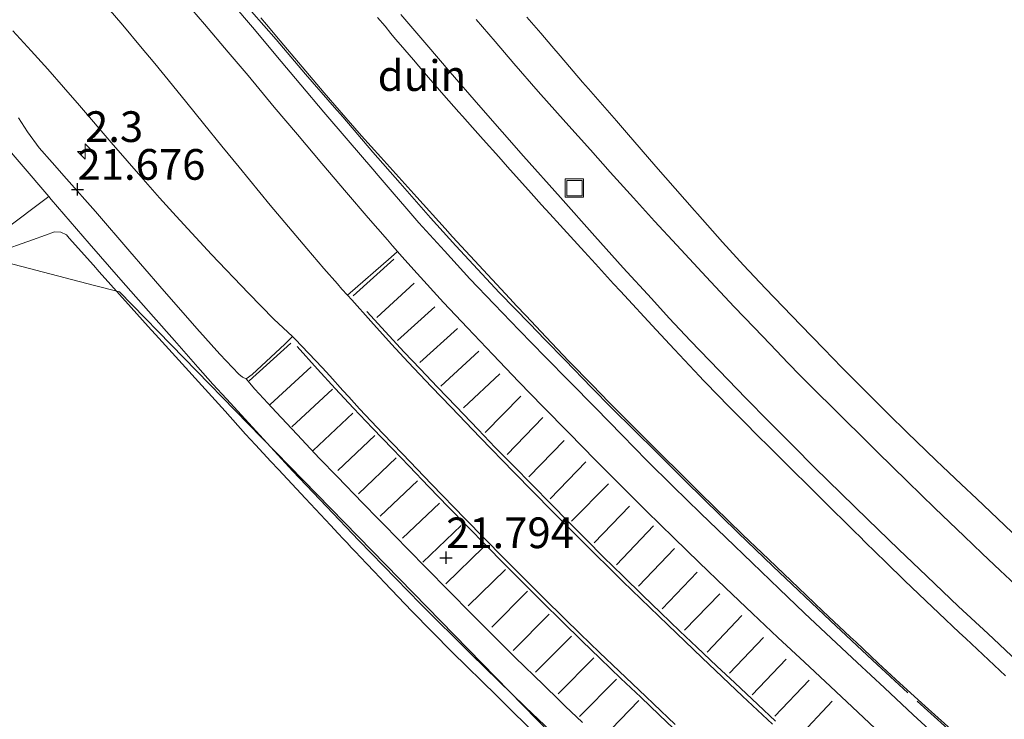
# Model space of a CAD drawing. Units: metres. Extents: x 56444 to 60003, y 437498 to 443750.
# Drawn here: x 59056 to 59136, y 437637 to 437694 of the extents above; entities that cross this region are included whole.
import ezdxf
from ezdxf.enums import TextEntityAlignment as Align

# ---------------------------------------------------------------- set-up
doc = ezdxf.new("R2010")
doc.units = ezdxf.units.M
doc.linetypes.add('IE-TERREINAFSCHEIDING', pattern=[10, 8, -2])
doc.linetypes.add('VW-3-9_STREEP', pattern=[12, 3, -9])
doc.layers.get('0').update_dxf_attribs({"lineweight": 25})
for name, color, linetype, lineweight in [('B-ME-AM-KILOMETR-S-B1', 7, 'Continuous', 18), ('B-ME-GW-KRUINLIJN-L-B1', 93, 'Continuous', 18), ('B-ME-GW-TEENLIJN-L-B1', 93, 'Continuous', 18), ('B-ME-IE-GRASLAND-GV-B6', 93, 'Continuous', 18), ('B-ME-IE-GRONDWERKLIJN-GROND_NIETINGERICHT-GV-B6', 253, 'Continuous', 18), ('B-ME-IE-INRICHTINGSELEMENT-S-B1', 253, 'Continuous', 18), ('B-ME-IE-TERREINAFSCHEIDING-RASTERHEKWERK-L-B1', 8, 'IE-TERREINAFSCHEIDING', 18), ('B-ME-VH-VERH_SOORT-BITUMEN-GV-B6', 8, 'IE-TERREINAFSCHEIDING-NATUURLIJK-HOUTWAL', 18), ('B-ME-VH-VERH_SOORT-GV-B6', 8, 'Continuous', 18), ('B-ME-VH-VERH_SOORT-HALF_VERHARDING-GV-B6', 8, 'IE-TERREINAFSCHEIDING-NATUURLIJK-HOUTWAL', 18), ('B-ME-VH-VERH_SOORT-KLINKERS-GV-B6', 8, 'IE-TERREINAFSCHEIDING-NATUURLIJK-HOUTWAL', 18), ('B-ME-VW-MARKERING-39STREEP-015-L-B1', 255, 'VW-3-9_STREEP', 18), ('B-ME-VW-MARKERING-STREEP-015-L-B1', 7, 'Continuous', 18)]:
    doc.layers.add(name, color=color, linetype=linetype, lineweight=lineweight)
doc.layers.add('B-ME-GW-HOOGTEPUNT-S-B1', color=10, linetype='Continuous')
doc.styles.add('NLCS-ISO', font='NLCS-ISO.TTF')
doc.linetypes.add('IE-TERREINAFSCHEIDING-NATUURLIJK-HOUTWAL', pattern='A,7,-1.5,[67,NLCS.SHX,S=0.75,R=45,X=0,Y=0],-1.5,7,-1.5,[70,NLCS.SHX,S=0.75,R=0,X=0,Y=0],-1.5', length=20)

# ---------------------------------------------------------------- blocks, each defined once
blk = doc.blocks.new('hecto')
for p, q in [((0, 0.625), (-0.625, 0)), ((0, -0.625), (0, 0.625)), ((-0.625, 0), (0.625, 0)), ((0.625, 0), (0, -0.625))]:
    blk.add_line(p, q)
blk = doc.blocks.new('hoogtepunt')
for p, q in [((-0.5, 0), (0.5, 0)), ((0, 0.5), (0, -0.5))]:
    blk.add_line(p, q)
blk = doc.blocks.new('put')
for p, q in [((0.75, 0.75), (-0.75, 0.75)), ((-0.75, 0.75), (-0.75, -0.75)), ((0.75, -0.75), (0.75, 0.75)), ((-0.75, -0.75), (0.75, -0.75))]:
    blk.add_line(p, q)
blk.add_lwpolyline([(-0.625, 0.625), (0.625, 0.625), (0.625, -0.625), (-0.625, -0.625)], close=True)

msp = doc.modelspace()

# ---------------------------------------------------------------- linework, layer by layer
at = {"layer": 'B-ME-GW-KRUINLIJN-L-B1'}
for points in [[(59007.5223, 437730.8221, 21.686), (59017.1921, 437718.0747, 21.672), (59022.4892, 437711.1514, 21.588), (59024.313, 437708.7694, 21.824), (59027.9606, 437704.0055, 21.873), (59035.8639, 437693.6838, 21.575), (59049.5905, 437675.7565, 21.62), (59062.1717, 437672.4832, 21.724), (59064.2037, 437671.9545, 21.68), (59074.6802, 437661.2193, 21.596), (59110.5081, 437624.507, 21.779), (59147.6374, 437592.2422, 21.685), (59149.9175, 437590.2925, 21.793), (59154.4776, 437586.3932, 21.615), (59163.6182, 437578.5771, 22.403), (59167.7685, 437575.7887, 21.699), (59169.4286, 437574.6734, 21.032), (59170.2587, 437574.1157, 20.969), (59171.0887, 437573.558, 21.708), (59175.239, 437570.7696, 22.131), (59176.8991, 437569.6542, 21.681), (59177.7237, 437569.1002, 21.6171)], [(59085.2185, 437694.3093, 23.9504), (59085.8242, 437693.5808, 23.9999), (59086.3099, 437692.9967, 23.8745), (59086.6882, 437692.5417, 23.9316), (59087.072, 437692.0802, 23.9397), (59088.1324, 437690.8418, 23.9536), (59088.5662, 437690.3351, 23.8928), (59089.3636, 437689.4146, 23.9068), (59090.6141, 437687.9709, 23.9889), (59091.8345, 437686.591, 24.0182), (59092.131, 437686.2557, 23.9711), (59092.9479, 437685.332, 24.045), (59093.8151, 437684.358, 24.0067), (59095.0762, 437682.9415, 24.062), (59095.7968, 437682.1322, 24.0668), (59097.7208, 437679.9874, 24.0813), (59098.5695, 437679.0511, 24.0603), (59099.2321, 437678.3201, 24.0581), (59100.0774, 437677.3877, 24.0066), (59100.3427, 437677.095, 24.101), (59102.0722, 437675.2046, 23.9854), (59102.9569, 437674.2377, 23.9836), (59103.4581, 437673.6898, 24.0325), (59104.4348, 437672.6222, 24.0061), (59105.0009, 437672.0035, 24.0232), (59107.9038, 437668.859, 23.9944), (59109.3904, 437667.2604, 23.9912), (59111.4136, 437665.1047, 23.9648), (59111.7452, 437664.7514, 24.02), (59113.048, 437663.3995, 24.0355), (59113.6414, 437662.7948, 23.9637), (59114.7258, 437661.6898, 24.02), (59115.3528, 437661.0622, 24.0347), (59115.9117, 437660.5028, 23.97), (59116.1257, 437660.2886, 23.9962), (59117.1261, 437659.2975, 24.0393), (59117.5895, 437658.8385, 23.9932), (59118.7004, 437657.7379, 24.0107), (59119.2748, 437657.1689, 23.913), (59119.983, 437656.4673, 23.9526), (59121.956, 437654.5126, 23.9633), (59122.1686, 437654.302, 24.0131), (59123.3284, 437653.153, 24.0165), (59124.0627, 437652.4256, 23.9439), (59124.465, 437652.027, 23.9445), (59124.916, 437651.5838, 23.985), (59126.5763, 437649.9522, 24.0021), (59128.1166, 437648.4599, 24.0201), (59129.8417, 437646.8067, 23.9927), (59130.9123, 437645.7807, 24.0153), (59132.5622, 437644.2285, 24.0012), (59133.0979, 437643.7244, 23.9867), (59136.3218, 437640.7033, 23.9665)], [(59097.378, 437694.332, 23.9899), (59098.4967, 437693.0271, 24.0165), (59099.4044, 437691.9684, 23.9978), (59100.0722, 437691.1894, 24.0177), (59101.9095, 437689.0463, 24.0009), (59102.3916, 437688.4902, 24.021), (59104.6598, 437685.874, 23.9764), (59105.4734, 437684.9356, 24.0106), (59107.8685, 437682.173, 23.9822), (59111.0195, 437678.5846, 23.9389), (59111.268, 437678.3016, 23.9772), (59113.3038, 437676.0079, 23.9757), (59115.0052, 437674.1217, 23.9703), (59116.7934, 437672.2273, 24.0152), (59119.661, 437669.235, 24.034), (59121.5395, 437667.3128, 24.0367), (59123.0188, 437665.799, 23.9763), (59123.6316, 437665.1719, 23.9964), (59124.7166, 437664.0798, 23.9327), (59126.0616, 437662.726, 23.921), (59126.7461, 437662.0517, 23.932), (59128.3432, 437660.4786, 23.899), (59129.0608, 437659.7864, 23.9065), (59130.6825, 437658.222, 23.9694), (59131.2011, 437657.7328, 23.956), (59132.7123, 437656.3069, 24.0312), (59133.9822, 437655.1087, 24.0289), (59135.6812, 437653.5057, 24.073), (59136.8851, 437652.3712, 24.0293)], [(59054.205, 437675.1645, 22.0431), (59057.1177, 437676.1999, 22.1004), (59058.1811, 437676.578, 22.0036), (59058.9091, 437676.8368, 22.0309), (59059.4346, 437676.8217, 22.0453), (59059.888, 437676.593, 22.04), (59060.1126, 437676.3409, 21.9689), (59062.0899, 437674.1214, 21.9027), (59062.5628, 437673.5906, 21.8547), (59065.154, 437670.682, 21.8), (59066.5419, 437669.1481, 21.8148), (59067.416, 437668.182, 21.7992), (59072.8025, 437662.2288, 21.7254), (59074.475, 437660.3804, 21.6766), (59075.2893, 437659.5013, 21.2878), (59075.9085, 437658.8329, 21.1283), (59076.5403, 437658.1508, 21.2795), (59077.1569, 437657.4852, 21.6732), (59079.3487, 437655.119, 21.7993), (59081.385, 437652.9493, 21.8626), (59082.0121, 437652.2811, 21.8436), (59082.4151, 437651.8517, 21.6739), (59082.7345, 437651.5114, 21.6665), (59083.0805, 437651.1427, 21.8112), (59083.3876, 437650.8155, 21.7783), (59084.3053, 437649.8455, 21.7057), (59084.9654, 437649.1479, 21.8232), (59085.7712, 437648.2963, 21.8114), (59088.0185, 437645.952, 21.7226), (59091.284, 437642.625, 21.742), (59094.8915, 437639.0763, 21.7163), (59095.525, 437638.4532, 21.7534), (59097.974, 437636.0441, 21.76)]]:
    msp.add_polyline3d(points, dxfattribs=at)
at = {"layer": 'B-ME-GW-TEENLIJN-L-B1'}
msp.add_polyline3d([(59133.1748, 437635.1726, 22.1043), (59130.8367, 437637.2582, 22.0889), (59129.5118, 437638.4694, 22.0227), (59127.3961, 437640.4035, 22.0807), (59125.9766, 437641.7293, 22.105), (59124.1616, 437643.4245, 22.149), (59123.6897, 437643.87, 22.0866), (59121.4741, 437645.9618, 22.0443), (59120.1049, 437647.2638, 22.054), (59117.0645, 437650.1549, 21.9926), (59114.926, 437652.2039, 22.0056), (59111.483, 437655.5657, 21.9905), (59106.707, 437660.3027, 22.0417), (59104.0363, 437662.9686, 22.0442), (59102.7028, 437664.3506, 22.0432), (59100.7723, 437666.3514, 22.0964), (59098.9509, 437668.2687, 22.1881), (59097.288, 437670.0193, 22.1386), (59096.5153, 437670.8327, 22.1001), (59095.9725, 437671.4041, 22.0407), (59091.319, 437676.45, 22.027), (59090.7223, 437677.1073, 22.0632), (59088.4065, 437679.6581, 22.0136), (59085.4861, 437682.919, 22.0291), (59083.912, 437684.6765, 21.993), (59082.1011, 437686.7574, 21.9641), (59080.8709, 437688.1708, 21.9916), (59077.293, 437692.3876, 21.99), (59076.1729, 437693.7204, 22.0281), (59075.7064, 437694.2757, 21.9796)], dxfattribs=at)
at = {"layer": 'B-ME-IE-GRASLAND-GV-B6'}
msp.add_polyline3d([(59136.8851, 437652.3712, 24.0293), (59135.6812, 437653.5057, 24.073), (59133.9822, 437655.1087, 24.0289), (59132.7123, 437656.3069, 24.0312), (59131.2011, 437657.7328, 23.956), (59130.6825, 437658.222, 23.9694), (59129.0608, 437659.7864, 23.9065), (59128.3432, 437660.4786, 23.899), (59126.7461, 437662.0517, 23.932), (59126.0616, 437662.726, 23.921), (59124.7166, 437664.0798, 23.9327), (59123.6316, 437665.1719, 23.9964), (59123.0188, 437665.799, 23.9763), (59121.5395, 437667.3128, 24.0367), (59119.661, 437669.235, 24.034), (59116.7934, 437672.2273, 24.0152), (59115.0052, 437674.1217, 23.9703), (59113.3038, 437676.0079, 23.9757), (59111.268, 437678.3016, 23.9772), (59111.0195, 437678.5846, 23.9389), (59107.8685, 437682.173, 23.9822), (59105.4734, 437684.9356, 24.0106), (59104.6598, 437685.874, 23.9764), (59102.3916, 437688.4902, 24.021), (59101.9095, 437689.0463, 24.0009), (59100.0722, 437691.1894, 24.0177), (59099.4044, 437691.9684, 23.9978), (59098.4967, 437693.0271, 24.0165), (59097.378, 437694.332, 23.9899)], dxfattribs=at)
at = {"layer": 'B-ME-IE-GRONDWERKLIJN-GROND_NIETINGERICHT-GV-B6'}
for points in [[(59130.8074, 437635.696, 21.7982), (59128.8084, 437637.5226, 21.806), (59126.4754, 437639.7014, 21.81), (59124.2444, 437641.77, 21.8023), (59122.1274, 437643.7641, 21.8087), (59119.9634, 437645.8042, 21.8056), (59117.8994, 437647.7774, 21.8191), (59115.7014, 437649.8993, 21.8065), (59113.5574, 437651.9618, 21.769), (59111.5004, 437653.9409, 21.7697), (59109.2724, 437656.1135, 21.766), (59107.1394, 437658.233, 21.757), (59105.1164, 437660.2933, 21.758), (59102.9484, 437662.5092, 21.7562), (59100.8304, 437664.6545, 21.7506), (59098.8664, 437666.6588, 21.7613), (59096.7474, 437668.8336, 21.7558), (59094.6974, 437670.9495, 21.767), (59092.7314, 437673.0296, 21.763), (59090.6617, 437675.2872, 21.7465), (59088.5814, 437677.5862, 21.7539), (59087.4493, 437678.8986, 21.7581), (59086.5721, 437679.9213, 21.7738), (59085.2722, 437681.4369, 21.7684), (59084.8404, 437681.9404, 21.7709), (59082.826, 437684.2914, 21.7704), (59080.8518, 437686.5964, 21.7796), (59078.9654, 437688.8244, 21.8003), (59076.9404, 437691.243, 21.8099), (59075.207, 437693.3134, 21.7958), (59073.2832, 437695.5773, 21.787)], [(59070.0946, 437694.9568, 21.7438), (59071.1263, 437693.7485, 21.7494), (59073.0501, 437691.4846, 21.7429), (59074.6725, 437689.5641, 21.7375), (59076.8085, 437686.9955, 21.7526), (59078.6949, 437684.7675, 21.7508), (59080.6691, 437682.4217, 21.7352), (59082.6835, 437680.0393, 21.7127), (59084.4479, 437677.9751, 21.7248), (59086.0163, 437676.1841, 21.7036), (59086.4245, 437675.718, 21.6981), (59086.838, 437675.2532, 21.7028), (59086.3165, 437674.7778, 21.7156), (59082.7674, 437671.6816, 21.7557), (59082.3153, 437672.1856, 21.7541), (59081.9484, 437672.6091, 21.7542), (59080.8546, 437673.872, 21.7545), (59079.4624, 437675.4795, 21.7822), (59076.4844, 437679.0286, 21.7888), (59073.9454, 437682.1106, 21.7998), (59072.5494, 437683.8271, 21.8025), (59071.0464, 437685.6759, 21.8046), (59069.7024, 437687.3441, 21.8055), (59068.5384, 437688.7876, 21.7888), (59067.0774, 437690.5662, 21.7974), (59065.9264, 437691.9345, 21.7829), (59064.4914, 437693.6654, 21.7937), (59063.2814, 437695.0521, 21.7997)], [(59087.1224, 437694.5546, 24.1343), (59089.2152, 437692.0863, 24.1413), (59091.1232, 437689.8596, 24.1413), (59093.4202, 437687.2008, 24.1323), (59095.3622, 437684.9896, 24.1403), (59097.1082, 437683.0146, 24.1553), (59100.1022, 437679.6466, 24.1583), (59102.9055, 437676.5029, 24.1423), (59105.2164, 437673.9237, 24.1213), (59107.5029, 437671.4058, 24.1093), (59108.9603, 437669.8203, 24.1133), (59110.6966, 437667.9594, 24.1013), (59113.0104, 437665.5486, 24.0863), (59115.2059, 437663.3058, 24.1133), (59117.0752, 437661.396, 24.1113), (59119.0428, 437659.4316, 24.1053), (59120.7958, 437657.6616, 24.0943), (59122.9645, 437655.5335, 24.0953), (59125.1254, 437653.4113, 24.0983), (59127.6219, 437650.9972, 24.0813), (59129.9158, 437648.7966, 24.0843), (59132.5069, 437646.3446, 24.0763), (59134.8849, 437644.1262, 24.0823), (59137.274, 437641.8964, 24.0713)], [(59075.7064, 437694.2757, 21.9796), (59076.1729, 437693.7204, 22.0281), (59077.293, 437692.3876, 21.99), (59080.8709, 437688.1708, 21.9916), (59082.1011, 437686.7574, 21.9641), (59083.912, 437684.6765, 21.993), (59085.4861, 437682.919, 22.0291), (59088.4065, 437679.6581, 22.0136), (59090.7223, 437677.1073, 22.0632), (59091.319, 437676.45, 22.027), (59095.9725, 437671.4041, 22.0407), (59096.5153, 437670.8327, 22.1001), (59097.288, 437670.0193, 22.1386), (59098.9509, 437668.2687, 22.1881), (59100.7723, 437666.3514, 22.0964), (59102.7028, 437664.3506, 22.0432), (59104.0363, 437662.9686, 22.0442), (59106.707, 437660.3027, 22.0417), (59111.483, 437655.5657, 21.9905), (59114.926, 437652.2039, 22.0056), (59117.0645, 437650.1549, 21.9926), (59120.1049, 437647.2638, 22.054), (59121.4741, 437645.9618, 22.0443), (59123.6897, 437643.87, 22.0866), (59124.1616, 437643.4245, 22.149), (59125.9766, 437641.7293, 22.105), (59127.3961, 437640.4035, 22.0807), (59129.5118, 437638.4694, 22.0227), (59130.8367, 437637.2582, 22.0889), (59133.1748, 437635.1726, 22.1043)], [(59133.1748, 437635.1726, 22.1043), (59130.8367, 437637.2582, 22.0889), (59129.5118, 437638.4694, 22.0227), (59127.3961, 437640.4035, 22.0807), (59125.9766, 437641.7293, 22.105), (59124.1616, 437643.4245, 22.149), (59123.6897, 437643.87, 22.0866), (59121.4741, 437645.9618, 22.0443), (59120.1049, 437647.2638, 22.054), (59117.0645, 437650.1549, 21.9926), (59114.926, 437652.2039, 22.0056), (59111.483, 437655.5657, 21.9905), (59106.707, 437660.3027, 22.0417), (59104.0363, 437662.9686, 22.0442), (59102.7028, 437664.3506, 22.0432), (59100.7723, 437666.3514, 22.0964), (59098.9509, 437668.2687, 22.1881), (59097.288, 437670.0193, 22.1386), (59096.5153, 437670.8327, 22.1001), (59095.9725, 437671.4041, 22.0407), (59091.319, 437676.45, 22.027), (59090.7223, 437677.1073, 22.0632), (59088.4065, 437679.6581, 22.0136), (59085.4861, 437682.919, 22.0291), (59083.912, 437684.6765, 21.993), (59082.1011, 437686.7574, 21.9641), (59080.8709, 437688.1708, 21.9916), (59077.293, 437692.3876, 21.99), (59076.1729, 437693.7204, 22.0281), (59075.7064, 437694.2757, 21.9796)], [(59136.3218, 437640.7033, 23.9665), (59133.0979, 437643.7244, 23.9867), (59132.5622, 437644.2285, 24.0012), (59130.9123, 437645.7807, 24.0153), (59129.8417, 437646.8067, 23.9927), (59128.1166, 437648.4599, 24.0201), (59126.5763, 437649.9522, 24.0021), (59124.916, 437651.5838, 23.985), (59124.465, 437652.027, 23.9445), (59124.0627, 437652.4256, 23.9439), (59123.3284, 437653.153, 24.0165), (59122.1686, 437654.302, 24.0131), (59121.956, 437654.5126, 23.9633), (59119.983, 437656.4673, 23.9526), (59119.2748, 437657.1689, 23.913), (59118.7004, 437657.7379, 24.0107), (59117.5895, 437658.8385, 23.9932), (59117.1261, 437659.2975, 24.0393), (59116.1257, 437660.2886, 23.9962), (59115.9117, 437660.5028, 23.97), (59115.3528, 437661.0622, 24.0347), (59114.7258, 437661.6898, 24.02), (59113.6414, 437662.7948, 23.9637), (59113.048, 437663.3995, 24.0355), (59111.7452, 437664.7514, 24.02), (59111.4136, 437665.1047, 23.9648), (59109.3904, 437667.2604, 23.9912), (59107.9038, 437668.859, 23.9944), (59105.0009, 437672.0035, 24.0232), (59104.4348, 437672.6222, 24.0061), (59103.4581, 437673.6898, 24.0325), (59102.9569, 437674.2377, 23.9836), (59102.0722, 437675.2046, 23.9854), (59100.3427, 437677.095, 24.101), (59100.0774, 437677.3877, 24.0066), (59099.2321, 437678.3201, 24.0581), (59098.5695, 437679.0511, 24.0603), (59097.7208, 437679.9874, 24.0813), (59095.7968, 437682.1322, 24.0668), (59095.0762, 437682.9415, 24.062), (59093.8151, 437684.358, 24.0067), (59092.9479, 437685.332, 24.045), (59092.131, 437686.2557, 23.9711), (59091.8345, 437686.591, 24.0182), (59090.6141, 437687.9709, 23.9889), (59089.3636, 437689.4146, 23.9068), (59088.5662, 437690.3351, 23.8928), (59088.1324, 437690.8418, 23.9536), (59087.072, 437692.0802, 23.9397), (59086.6882, 437692.5417, 23.9316), (59086.3099, 437692.9967, 23.8745), (59085.8242, 437693.5808, 23.9999), (59085.2185, 437694.3093, 23.9504)], [(59085.2185, 437694.3093, 23.9504), (59085.8242, 437693.5808, 23.9999), (59086.3099, 437692.9967, 23.8745), (59086.6882, 437692.5417, 23.9316)], [(59138.3491, 437646.9739, 24.0229), (59135.9067, 437649.2659, 24.0339), (59134.4433, 437650.6568, 24.0445), (59132.9536, 437652.0669, 24.0339), (59130.5886, 437654.3409, 24.0349), (59128.3605, 437656.5079, 24.0479), (59125.882, 437658.9308, 24.0586), (59124.1062, 437660.6893, 24.0664), (59123.7521, 437661.0399, 24.0489), (59122.2136, 437662.5589, 24.0429), (59120.9766, 437663.7819, 24.037), (59119.6211, 437665.1499, 24.0379), (59118.6487, 437666.1529, 24.0409), (59117.1667, 437667.6879, 24.0609), (59115.8622, 437669.0449, 24.0529), (59114.2511, 437670.7389, 24.0567), (59111.9681, 437673.1819, 24.0649), (59109.5708, 437675.7619, 24.084), (59107.753, 437677.7259, 24.0809), (59106.0443, 437679.6139, 24.092), (59104.1436, 437681.7079, 24.0959), (59102.5364, 437683.5139, 24.092), (59100.5377, 437685.7369, 24.0806), (59098.2992, 437688.2819, 24.0729), (59096.3104, 437690.5529, 24.0699), (59094.802, 437692.3349, 24.0542), (59093.2349, 437694.1309, 24.0568)], [(59097.378, 437694.332, 23.9899), (59098.4967, 437693.0271, 24.0165), (59099.4044, 437691.9684, 23.9978), (59100.0722, 437691.1894, 24.0177), (59101.9095, 437689.0463, 24.0009), (59102.3916, 437688.4902, 24.021), (59104.6598, 437685.874, 23.9764), (59105.4734, 437684.9356, 24.0106), (59107.8685, 437682.173, 23.9822), (59111.0195, 437678.5846, 23.9389), (59111.268, 437678.3016, 23.9772), (59113.3038, 437676.0079, 23.9757), (59115.0052, 437674.1217, 23.9703), (59116.7934, 437672.2273, 24.0152), (59119.661, 437669.235, 24.034), (59121.5395, 437667.3128, 24.0367), (59123.0188, 437665.799, 23.9763), (59123.6316, 437665.1719, 23.9964), (59124.7166, 437664.0798, 23.9327), (59126.0616, 437662.726, 23.921), (59126.7461, 437662.0517, 23.932), (59128.3432, 437660.4786, 23.899), (59129.0608, 437659.7864, 23.9065), (59130.6825, 437658.222, 23.9694), (59131.2011, 437657.7328, 23.956), (59132.7123, 437656.3069, 24.0312), (59133.9822, 437655.1087, 24.0289), (59135.6812, 437653.5057, 24.073), (59136.8851, 437652.3712, 24.0293)], [(59086.6882, 437692.5417, 23.9316), (59087.072, 437692.0802, 23.9397), (59088.1324, 437690.8418, 23.9536), (59088.5662, 437690.3351, 23.8928), (59089.3636, 437689.4146, 23.9068), (59090.6141, 437687.9709, 23.9889), (59091.8345, 437686.591, 24.0182), (59092.131, 437686.2557, 23.9711), (59092.9479, 437685.332, 24.045), (59093.8151, 437684.358, 24.0067), (59095.0762, 437682.9415, 24.062), (59095.7968, 437682.1322, 24.0668), (59097.7208, 437679.9874, 24.0813), (59098.5695, 437679.0511, 24.0603), (59099.2321, 437678.3201, 24.0581), (59100.0774, 437677.3877, 24.0066), (59100.3427, 437677.095, 24.101), (59102.0722, 437675.2046, 23.9854), (59102.9569, 437674.2377, 23.9836), (59103.4581, 437673.6898, 24.0325), (59104.4348, 437672.6222, 24.0061), (59105.0009, 437672.0035, 24.0232), (59107.9038, 437668.859, 23.9944), (59109.3904, 437667.2604, 23.9912), (59111.4136, 437665.1047, 23.9648), (59111.7452, 437664.7514, 24.02), (59113.048, 437663.3995, 24.0355), (59113.6414, 437662.7948, 23.9637), (59114.7258, 437661.6898, 24.02), (59115.3528, 437661.0622, 24.0347), (59115.9117, 437660.5028, 23.97), (59116.1257, 437660.2886, 23.9962), (59117.1261, 437659.2975, 24.0393), (59117.5895, 437658.8385, 23.9932), (59118.7004, 437657.7379, 24.0107), (59119.2748, 437657.1689, 23.913), (59119.983, 437656.4673, 23.9526), (59121.956, 437654.5126, 23.9633), (59122.1686, 437654.302, 24.0131), (59123.3284, 437653.153, 24.0165), (59124.0627, 437652.4256, 23.9439), (59124.465, 437652.027, 23.9445), (59124.916, 437651.5838, 23.985), (59126.5763, 437649.9522, 24.0021), (59128.1166, 437648.4599, 24.0201), (59129.8417, 437646.8067, 23.9927), (59130.9123, 437645.7807, 24.0153), (59132.5622, 437644.2285, 24.0012), (59133.0979, 437643.7244, 23.9867), (59136.3218, 437640.7033, 23.9665)], [(59052.1427, 437674.9696, 21.896), (59057.2572, 437678.8351, 21.856), (59058.4608, 437679.711, 21.7926), (59058.663, 437679.474, 21.7911), (59061.739, 437675.9051, 21.755), (59064.3134, 437672.9283, 21.7579), (59066.979, 437669.9195, 21.7563), (59068.6823, 437667.9923, 21.7338), (59070.5899, 437665.8339, 21.7718), (59071.8193, 437664.4429, 21.7842), (59072.9212, 437663.254, 21.7364), (59078.3292, 437657.357, 21.712), (59081.0484, 437654.4727, 21.712), (59083.688, 437651.708, 21.712), (59088.7132, 437646.557, 21.722), (59092.7978, 437642.469, 21.731), (59097.2916, 437638.107, 21.7382), (59101.3153, 437634.283, 21.7713)], [(59054.205, 437675.1645, 22.0431), (59057.1177, 437676.1999, 22.1004), (59058.1811, 437676.578, 22.0036), (59058.9091, 437676.8368, 22.0309), (59059.4346, 437676.8217, 22.0453), (59059.888, 437676.593, 22.04), (59060.1126, 437676.3409, 21.9689), (59062.0899, 437674.1214, 21.9027), (59062.5628, 437673.5906, 21.8547), (59065.154, 437670.682, 21.8), (59066.5419, 437669.1481, 21.8148), (59067.416, 437668.182, 21.7992), (59072.8025, 437662.2288, 21.7254), (59074.475, 437660.3804, 21.6766), (59075.2893, 437659.5013, 21.2878), (59075.9085, 437658.8329, 21.1283), (59076.5403, 437658.1508, 21.2795), (59077.1569, 437657.4852, 21.6732), (59079.3487, 437655.119, 21.7993), (59081.385, 437652.9493, 21.8626), (59082.0121, 437652.2811, 21.8436), (59082.4151, 437651.8517, 21.6739), (59082.7345, 437651.5114, 21.6665), (59083.0805, 437651.1427, 21.8112), (59083.3876, 437650.8155, 21.7783), (59084.3053, 437649.8455, 21.7057), (59084.9654, 437649.1479, 21.8232), (59085.7712, 437648.2963, 21.8114), (59088.0185, 437645.952, 21.7226), (59091.284, 437642.625, 21.742), (59094.8915, 437639.0763, 21.7163), (59095.525, 437638.4532, 21.7534), (59097.974, 437636.0441, 21.76)], [(59097.974, 437636.0441, 21.76), (59095.525, 437638.4532, 21.7534), (59094.8915, 437639.0763, 21.7163), (59091.284, 437642.625, 21.742), (59088.0185, 437645.952, 21.7226), (59085.7712, 437648.2963, 21.8114), (59084.9654, 437649.1479, 21.8232), (59084.3053, 437649.8455, 21.7057), (59083.3876, 437650.8155, 21.7783), (59083.0805, 437651.1427, 21.8112), (59082.7345, 437651.5114, 21.6665), (59082.4151, 437651.8517, 21.6739), (59082.0121, 437652.2811, 21.8436), (59081.385, 437652.9493, 21.8626), (59079.3487, 437655.119, 21.7993), (59077.1569, 437657.4852, 21.6732), (59076.5403, 437658.1508, 21.2795), (59075.9085, 437658.8329, 21.1283), (59075.2893, 437659.5013, 21.2878), (59074.475, 437660.3804, 21.6766), (59072.8025, 437662.2288, 21.7254), (59067.416, 437668.182, 21.7992), (59066.5419, 437669.1481, 21.8148), (59065.154, 437670.682, 21.8), (59062.5628, 437673.5906, 21.8547), (59062.0899, 437674.1214, 21.9027), (59060.1126, 437676.3409, 21.9689), (59059.888, 437676.593, 22.04), (59059.4346, 437676.8217, 22.0453), (59058.9091, 437676.8368, 22.0309), (59058.1811, 437676.578, 22.0036), (59057.1177, 437676.1999, 22.1004), (59054.205, 437675.1645, 22.0431)]]:
    msp.add_polyline3d(points, dxfattribs=at)
at = {"layer": 'B-ME-IE-TERREINAFSCHEIDING-RASTERHEKWERK-L-B1'}
msp.add_polyline3d([(59135.096, 437633.294, 22.0307), (59128.37, 437639.2949, 22.019), (59125.5102, 437641.9677, 22.0216), (59122.083, 437645.171, 22.0248), (59117.391, 437649.608, 21.9781), (59114.563, 437652.323, 21.9562), (59110.279, 437656.534, 21.985), (59107.9165, 437658.9102, 22.021), (59104.287, 437662.491, 22.008), (59102.6353, 437664.1805, 22.0032), (59100.482, 437666.383, 22.0813), (59098.8357, 437668.0804, 22.1219), (59097.612, 437669.342, 22.0556), (59095.154, 437671.871, 21.9501), (59091.581, 437675.706, 21.9854), (59089.532, 437677.99, 21.9532), (59087.058, 437680.8123, 21.9684), (59084.84, 437683.322, 21.9666), (59082.379, 437686.2, 21.9764), (59081.7041, 437686.9746, 21.9435), (59079.344, 437689.683, 21.9946), (59076.9555, 437692.5053, 21.939), (59074.9671, 437694.7747, 21.945)], dxfattribs=at)
at = {"layer": 'B-ME-VH-VERH_SOORT-BITUMEN-GV-B6'}
for points in [[(59073.2832, 437695.5773, 21.787), (59075.207, 437693.3134, 21.7958), (59076.9404, 437691.243, 21.8099), (59078.9654, 437688.8244, 21.8003), (59080.8518, 437686.5964, 21.7796), (59082.826, 437684.2914, 21.7704), (59084.8404, 437681.9404, 21.7709), (59085.2722, 437681.4369, 21.7684), (59086.5721, 437679.9213, 21.7738), (59087.4493, 437678.8986, 21.7581), (59088.5814, 437677.5862, 21.7539), (59090.6617, 437675.2872, 21.7465), (59092.7314, 437673.0296, 21.763), (59094.6974, 437670.9495, 21.767), (59096.7474, 437668.8336, 21.7558), (59098.8664, 437666.6588, 21.7613), (59100.8304, 437664.6545, 21.7506), (59102.9484, 437662.5092, 21.7563), (59105.1164, 437660.2933, 21.758), (59107.1394, 437658.233, 21.757), (59109.2724, 437656.1135, 21.766), (59111.5004, 437653.9409, 21.7698), (59113.5574, 437651.9618, 21.769), (59115.7014, 437649.8993, 21.8065), (59117.8994, 437647.7774, 21.8191), (59119.9634, 437645.8042, 21.8056), (59122.1274, 437643.7641, 21.8088), (59124.2444, 437641.77, 21.8023), (59126.4754, 437639.7014, 21.81), (59128.8084, 437637.5226, 21.806), (59130.8074, 437635.696, 21.7983)], [(59063.2814, 437695.0521, 21.7998), (59064.4914, 437693.6654, 21.7938), (59065.9264, 437691.9345, 21.7829), (59067.0774, 437690.5662, 21.7974), (59068.5384, 437688.7876, 21.7888), (59069.7024, 437687.3441, 21.8055), (59071.0464, 437685.6759, 21.8046), (59072.5494, 437683.8271, 21.8025), (59073.9454, 437682.1106, 21.7998), (59076.4844, 437679.0286, 21.7888), (59079.4624, 437675.4795, 21.7823), (59080.8546, 437673.872, 21.7545), (59081.9484, 437672.6091, 21.7543), (59082.3153, 437672.1856, 21.7541), (59082.7674, 437671.6816, 21.7558), (59083.1093, 437671.3005, 21.7569), (59084.67, 437669.5609, 21.7624), (59086.3617, 437667.6959, 21.7693), (59087.7089, 437666.2369, 21.77), (59089.6093, 437664.2349, 21.7314), (59091.2066, 437662.5659, 21.722), (59093.5777, 437660.1089, 21.7383), (59096.3192, 437657.2879, 21.74), (59099.4613, 437654.0659, 21.7375), (59101.0421, 437652.4854, 21.7146), (59102.0792, 437651.4484, 21.7446), (59102.7283, 437650.7994, 21.7376), (59104.2409, 437649.3109, 21.7473), (59105.1935, 437648.3736, 21.7315), (59108.8343, 437644.8329, 21.7333), (59111.6403, 437642.1529, 21.7308), (59114.9143, 437639.0387, 21.7306), (59117.3733, 437636.7531, 21.7214)], [(59126.6514, 437635.5386, 21.7236), (59124.3185, 437637.7395, 21.7175), (59122.0874, 437639.8262, 21.7003), (59119.9704, 437641.7993, 21.712), (59117.8065, 437643.8118, 21.7081), (59115.7424, 437645.7669, 21.6885), (59113.5444, 437647.8459, 21.7026), (59111.4005, 437649.9086, 21.6965), (59109.3435, 437651.9195, 21.7038), (59107.1155, 437654.1064, 21.7044), (59104.9825, 437656.2164, 21.7028), (59102.9595, 437658.2645, 21.6989), (59100.7915, 437660.4647, 21.7063), (59098.6734, 437662.6211, 21.7046), (59096.7095, 437664.6443, 21.7074), (59094.5905, 437666.8625, 21.717), (59092.5404, 437669.0149, 21.7019), (59090.5744, 437671.1015, 21.6938), (59088.4358, 437673.4577, 21.7208), (59087.2024, 437674.8437, 21.7069), (59086.838, 437675.2532, 21.7028), (59086.4245, 437675.718, 21.6981), (59086.0163, 437676.1841, 21.7036), (59084.4479, 437677.9751, 21.7248), (59082.6835, 437680.0393, 21.7128), (59080.6691, 437682.4217, 21.7353), (59078.6949, 437684.7675, 21.7507), (59076.8085, 437686.9955, 21.7526), (59074.6725, 437689.5641, 21.7375), (59073.0501, 437691.4846, 21.7429), (59071.1263, 437693.7485, 21.7494), (59070.0946, 437694.9568, 21.7438)], [(59137.274, 437641.8964, 24.0713), (59134.8849, 437644.1262, 24.0823), (59132.5069, 437646.3446, 24.0763), (59129.9158, 437648.7966, 24.0843), (59127.6219, 437650.9972, 24.0813), (59125.1254, 437653.4113, 24.0982), (59122.9645, 437655.5335, 24.0953), (59120.7958, 437657.6616, 24.0943), (59119.0428, 437659.4316, 24.1053), (59117.0752, 437661.396, 24.1113), (59115.2059, 437663.3058, 24.1133), (59113.0104, 437665.5486, 24.0863), (59110.6966, 437667.9594, 24.1013), (59108.9603, 437669.8203, 24.1133), (59107.5029, 437671.4058, 24.1093), (59105.2164, 437673.9237, 24.1213), (59102.9055, 437676.5029, 24.1423), (59100.1022, 437679.6466, 24.1583), (59097.1082, 437683.0146, 24.1553), (59095.3622, 437684.9896, 24.1403), (59093.4202, 437687.2008, 24.1323), (59091.1232, 437689.8596, 24.1413), (59089.2152, 437692.0863, 24.1413), (59087.1224, 437694.5546, 24.1342)], [(59093.2349, 437694.1309, 24.0568), (59094.802, 437692.3349, 24.0542), (59096.3104, 437690.5529, 24.0699), (59098.2992, 437688.2819, 24.0729), (59100.5377, 437685.7369, 24.0806), (59102.5364, 437683.5139, 24.092), (59104.1436, 437681.7079, 24.0959), (59106.0443, 437679.6139, 24.092), (59107.753, 437677.7259, 24.0809), (59109.5708, 437675.7619, 24.084), (59111.9681, 437673.1819, 24.0649), (59114.2511, 437670.7389, 24.0568), (59115.8622, 437669.0449, 24.0529), (59117.1667, 437667.6879, 24.0609), (59118.6487, 437666.1529, 24.0409), (59119.6211, 437665.1499, 24.0379), (59120.9766, 437663.7819, 24.037), (59122.2136, 437662.5589, 24.0429), (59123.7521, 437661.0399, 24.0489), (59124.1062, 437660.6893, 24.0664), (59125.882, 437658.9308, 24.0586), (59128.3605, 437656.5079, 24.0479), (59130.5886, 437654.3409, 24.0349), (59132.9536, 437652.0669, 24.0339), (59134.4433, 437650.6568, 24.0445), (59135.9067, 437649.2659, 24.0339), (59138.3491, 437646.9739, 24.0229)], [(59109.446, 437636.7187, 21.9153), (59107.6814, 437638.4017, 21.9296), (59107.0476, 437639.0071, 21.9104), (59104.8754, 437641.0818, 21.911), (59103.2936, 437642.5815, 21.9202), (59101.6984, 437644.0987, 21.9133), (59100.4069, 437645.3768, 21.9174), (59098.7694, 437646.9974, 21.9079), (59097.1061, 437648.665, 21.9038), (59095.5024, 437650.273, 21.9128), (59092.3603, 437653.4711, 21.91), (59089.6188, 437656.2987, 21.91), (59087.2477, 437658.7657, 21.907), (59085.6504, 437660.4292, 21.9008), (59083.75, 437662.4416, 21.9043), (59082.8672, 437663.4086, 21.8874), (59082.4027, 437663.9173, 21.9109), (59081.3266, 437665.1212, 21.8859), (59080.7111, 437665.8098, 21.9066), (59078.5065, 437668.1115, 21.8833), (59078.2854, 437668.3197, 21.8833), (59076.7749, 437669.7418, 21.883), (59074.7004, 437671.842, 21.8662), (59071.71, 437675.0041, 21.8448), (59068.8135, 437678.1206, 21.8021), (59067.4779, 437679.6051, 21.7875), (59066.1323, 437681.1476, 21.7889), (59063.5225, 437684.1181, 21.765), (59060.9536, 437687.1372, 21.7678), (59059.6519, 437688.6333, 21.7799), (59058.3796, 437690.097, 21.776), (59057.0252, 437691.5865, 21.769), (59055.5319, 437693.2148, 21.7519)], [(59055.9825, 437686.1225, 21.8593), (59056.7211, 437684.9907, 21.8568), (59057.6775, 437683.6801, 21.8099), (59058.7213, 437682.5036, 21.7926), (59059.9089, 437681.165, 21.809), (59062.2544, 437678.4895, 21.7986), (59065.066, 437675.235, 21.786), (59067.5064, 437672.4204, 21.7883), (59070.506, 437668.961, 21.791), (59072.381, 437666.879, 21.7976), (59073.928, 437665.252, 21.8028), (59074.2304, 437664.9979, 21.8035), (59074.5185, 437664.8644, 21.7928), (59075.2288, 437664.0449, 21.7751), (59076.2769, 437662.8935, 21.7914), (59076.9731, 437662.156, 21.7923), (59078.6838, 437660.3344, 21.7839), (59079.7643, 437659.1786, 21.7808), (59080.4783, 437658.3925, 21.7821), (59081.9165, 437656.9105, 21.7739), (59084.0304, 437654.7589, 21.7801), (59085.3018, 437653.4511, 21.7841), (59085.8239, 437652.9072, 21.7869), (59087.6391, 437651.0528, 21.7791), (59089.2915, 437649.3696, 21.7981), (59090.9483, 437647.6928, 21.7976), (59092.9604, 437645.6435, 21.7878), (59094.7007, 437643.8965, 21.8028), (59096.4116, 437642.196, 21.7978), (59098.7158, 437639.9518, 21.8101), (59100.018, 437638.675, 21.8088), (59100.4884, 437638.224, 21.8054), (59101.8907, 437636.895, 21.8164)], [(59101.3153, 437634.283, 21.7713), (59097.2916, 437638.107, 21.7383), (59092.7978, 437642.469, 21.731), (59088.7132, 437646.557, 21.722), (59083.688, 437651.708, 21.712), (59081.0484, 437654.4727, 21.712), (59078.3292, 437657.357, 21.712), (59072.9212, 437663.254, 21.7364), (59071.8193, 437664.4429, 21.7843), (59070.5899, 437665.8339, 21.7718), (59068.6823, 437667.9923, 21.7338), (59066.979, 437669.9195, 21.7563), (59064.3134, 437672.9283, 21.7579), (59061.739, 437675.9051, 21.755), (59058.663, 437679.474, 21.7911), (59058.4608, 437679.711, 21.7926), (59056.1942, 437682.3675, 21.8099), (59054.9392, 437683.8441, 21.793)]]:
    msp.add_polyline3d(points, dxfattribs=at)
at = {"layer": 'B-ME-VH-VERH_SOORT-GV-B6'}
for points in [[(59117.3733, 437636.7531, 21.7214), (59114.9143, 437639.0387, 21.7306), (59111.6403, 437642.1529, 21.7308), (59108.8343, 437644.8329, 21.7333), (59105.1935, 437648.3736, 21.7315), (59104.2409, 437649.3109, 21.7473), (59102.7283, 437650.7994, 21.7376), (59102.0792, 437651.4484, 21.7446), (59101.0421, 437652.4854, 21.7146), (59099.4613, 437654.0659, 21.7375), (59096.3192, 437657.2879, 21.74), (59093.5777, 437660.1089, 21.7383), (59091.2066, 437662.5659, 21.722), (59089.6093, 437664.2349, 21.7314), (59087.7089, 437666.2369, 21.77), (59086.3617, 437667.6959, 21.7692), (59084.67, 437669.5609, 21.7624), (59083.1093, 437671.3005, 21.7569), (59082.7674, 437671.6816, 21.7557), (59086.3165, 437674.7778, 21.7156), (59086.838, 437675.2532, 21.7028), (59087.2024, 437674.8437, 21.7069), (59088.4358, 437673.4577, 21.7207), (59090.5744, 437671.1015, 21.6937), (59092.5404, 437669.0149, 21.7019), (59094.5905, 437666.8625, 21.717), (59096.7095, 437664.6443, 21.7074), (59098.6734, 437662.6211, 21.7046), (59100.7915, 437660.4647, 21.7062), (59102.9595, 437658.2645, 21.6989), (59104.9825, 437656.2164, 21.7028), (59107.1155, 437654.1064, 21.7044), (59109.3435, 437651.9195, 21.7038), (59111.4005, 437649.9086, 21.6965), (59113.5444, 437647.8459, 21.7026), (59115.7424, 437645.7669, 21.6885), (59117.8065, 437643.8118, 21.7081), (59119.9704, 437641.7993, 21.712), (59122.0874, 437639.8262, 21.7002), (59124.3185, 437637.7395, 21.7175), (59126.6514, 437635.5386, 21.7236)], [(59096.4116, 437642.196, 21.7977), (59094.7007, 437643.8965, 21.8028), (59092.9604, 437645.6435, 21.7877), (59090.9483, 437647.6928, 21.7976), (59089.2915, 437649.3696, 21.7981), (59087.6391, 437651.0528, 21.7791), (59085.8239, 437652.9072, 21.7869), (59085.3018, 437653.4511, 21.7841), (59084.0304, 437654.7589, 21.7801), (59081.9165, 437656.9105, 21.7739), (59080.4783, 437658.3925, 21.7821), (59079.7643, 437659.1786, 21.7808), (59078.6838, 437660.3344, 21.7839), (59076.9731, 437662.156, 21.7922), (59076.2769, 437662.8935, 21.7914), (59075.2288, 437664.0449, 21.7751), (59074.5185, 437664.8644, 21.7928), (59075.0171, 437665.2179, 21.8083), (59077.6734, 437667.6954, 21.8425), (59078.2854, 437668.3197, 21.8832), (59078.5065, 437668.1115, 21.8832), (59080.7111, 437665.8098, 21.9066), (59081.3266, 437665.1212, 21.8859), (59082.4027, 437663.9173, 21.9109), (59082.8672, 437663.4086, 21.8874), (59083.75, 437662.4416, 21.9042), (59085.6504, 437660.4292, 21.9007), (59087.2477, 437658.7657, 21.907), (59089.6188, 437656.2987, 21.91), (59092.3603, 437653.4711, 21.91), (59095.5024, 437650.273, 21.9128), (59097.1061, 437648.665, 21.9037), (59098.7694, 437646.9974, 21.9079), (59100.4069, 437645.3768, 21.9174), (59101.6984, 437644.0987, 21.9133), (59103.2936, 437642.5815, 21.9202), (59104.8754, 437641.0818, 21.911), (59107.0476, 437639.0071, 21.9104), (59107.6814, 437638.4017, 21.9296), (59109.446, 437636.7187, 21.9153)], [(59101.8907, 437636.895, 21.8164), (59100.4884, 437638.224, 21.8054), (59100.018, 437638.675, 21.8087), (59098.7158, 437639.9518, 21.8101), (59096.4116, 437642.196, 21.7977)]]:
    msp.add_polyline3d(points, dxfattribs=at)
at = {"layer": 'B-ME-VH-VERH_SOORT-HALF_VERHARDING-GV-B6'}
for points in [[(59055.5319, 437693.2148, 21.7519), (59057.0252, 437691.5865, 21.769), (59058.3796, 437690.097, 21.776)], [(59058.3796, 437690.097, 21.776), (59059.6519, 437688.6333, 21.7799), (59060.9536, 437687.1372, 21.7678), (59063.5225, 437684.1181, 21.765), (59066.1323, 437681.1476, 21.7889), (59067.4779, 437679.6051, 21.7875), (59068.8135, 437678.1206, 21.8021), (59071.71, 437675.0041, 21.8448), (59074.7004, 437671.842, 21.8662), (59076.7749, 437669.7418, 21.883), (59078.2854, 437668.3197, 21.8833), (59077.6734, 437667.6954, 21.8425), (59075.0171, 437665.2179, 21.8083), (59074.5185, 437664.8644, 21.7928), (59074.2304, 437664.9979, 21.8035), (59073.928, 437665.252, 21.8028), (59072.381, 437666.879, 21.7976), (59070.506, 437668.961, 21.791), (59067.5064, 437672.4204, 21.7883), (59065.066, 437675.235, 21.786), (59062.2544, 437678.4895, 21.7986), (59059.9089, 437681.165, 21.809), (59058.7213, 437682.5036, 21.7926), (59057.6775, 437683.6801, 21.8099), (59056.7211, 437684.9907, 21.8568), (59055.9825, 437686.1225, 21.8593)]]:
    msp.add_polyline3d(points, dxfattribs=at)
at = {"layer": 'B-ME-VH-VERH_SOORT-KLINKERS-GV-B6'}
msp.add_polyline3d([(59051.3473, 437681.0822, 21.8199), (59053.9861, 437683.0684, 21.8006), (59054.9392, 437683.8441, 21.793), (59056.1942, 437682.3675, 21.8099), (59058.4608, 437679.711, 21.7926), (59057.2572, 437678.8351, 21.856), (59052.1427, 437674.9696, 21.896), (59048.7462, 437679.1244, 21.7742), (59051.3473, 437681.0822, 21.8199)], dxfattribs=at)
at = {"layer": 'B-ME-VW-MARKERING-39STREEP-015-L-B1'}
for points in [[(59084.348, 437670.363, 21.748), (59086.174, 437668.378, 21.745), (59087.3954, 437667.059, 21.755), (59088.674, 437665.68, 21.739), (59090.0951, 437664.186, 21.744), (59091.6089, 437662.609, 21.762), (59093.3948, 437660.744, 21.734), (59094.794, 437659.29, 21.724), (59096.217, 437657.833, 21.735), (59097.819, 437656.21, 21.719), (59099.3096, 437654.697, 21.712), (59100.786, 437653.197, 21.706), (59102.1949, 437651.779, 21.727), (59103.6108, 437650.359, 21.744), (59105.169, 437648.827, 21.735), (59106.8072, 437647.224, 21.747), (59108.239, 437645.838, 21.722), (59109.8153, 437644.3248, 21.716), (59111.1922, 437643.0135, 21.747), (59112.8397, 437641.474, 21.744), (59114.2928, 437640.131, 21.738), (59116.1765, 437638.356, 21.716), (59117.6128, 437637.009, 21.716)], [(59078.666, 437667.5063, 21.912), (59080.318, 437665.671, 21.898), (59081.772, 437664.0761, 21.878), (59083.252, 437662.4883, 21.883), (59084.795, 437660.8522, 21.884), (59086.42, 437659.1649, 21.896), (59087.783, 437657.764, 21.89), (59089.4, 437656.082, 21.898), (59090.989, 437654.432, 21.903), (59092.501, 437652.87, 21.904), (59094.114, 437651.25, 21.906), (59095.472, 437649.864, 21.894), (59096.982, 437648.3504, 21.923), (59098.612, 437646.722, 21.891), (59100.266, 437645.0739, 21.882), (59101.846, 437643.5312, 21.894), (59103.34, 437642.0962, 21.892), (59105.023, 437640.47, 21.9), (59106.637, 437638.954, 21.898), (59108.13, 437637.527, 21.922), (59109.876, 437635.8701, 21.908)]]:
    msp.add_polyline3d(points, dxfattribs=at)
at = {"layer": 'B-ME-VW-MARKERING-STREEP-015-L-B1'}
for p, q in [((59083.225, 437671.6326, 21.76), (59086.546, 437674.6153, 21.679)), ((59085.148, 437669.8654, 21.747), (59088.188, 437672.6603, 21.681)), ((59086.85, 437668.009, 21.767), (59089.88, 437670.73, 21.673)), ((59088.656, 437666.1961, 21.722), (59091.717, 437668.961, 21.681)), ((59078.1533, 437667.781, 21.862), (59074.7583, 437664.707, 21.828)), ((59090.375, 437664.268, 21.733), (59093.457, 437667.14, 21.698)), ((59079.817, 437665.839, 21.872), (59076.4708, 437662.787, 21.792)), ((59092.205, 437662.508, 21.741), (59095.169, 437665.278, 21.685)), ((59081.55, 437664.029, 21.876), (59078.228, 437660.956, 21.814)), ((59093.988, 437660.511, 21.742), (59096.882, 437663.472, 21.671)), ((59083.2059, 437662.068, 21.856), (59079.9633, 437659.04, 21.8)), ((59095.755, 437658.707, 21.736), (59098.67, 437661.7393, 21.66)), ((59084.998, 437660.263, 21.873), (59081.9858, 437657.408, 21.789)), ((59097.518, 437656.907, 21.722), (59100.41, 437659.861, 21.679)), ((59086.72, 437658.448, 21.881), (59083.657, 437655.507, 21.784)), ((59099.279, 437655.108, 21.675), (59102.174, 437658.114, 21.676)), ((59088.457, 437656.581, 21.862), (59085.4356, 437653.693, 21.794)), ((59101.008, 437653.289, 21.694), (59104.013, 437656.337, 21.68)), ((59090.252, 437654.753, 21.873), (59087.2566, 437651.888, 21.796)), ((59102.845, 437651.52, 21.733), (59105.737, 437654.518, 21.666)), ((59092.025, 437652.927, 21.891), (59088.894, 437649.94, 21.792)), ((59104.667, 437649.733, 21.751), (59107.688, 437652.901, 21.666)), ((59093.837, 437651.161, 21.89), (59090.783, 437648.172, 21.794)), ((59106.455, 437647.996, 21.74), (59109.377, 437651.0498, 21.668)), ((59095.623, 437649.343, 21.897), (59092.601, 437646.382, 21.8)), ((59108.371, 437646.153, 21.745), (59111.243, 437649.144, 21.667)), ((59097.4164, 437647.581, 21.875), (59094.5063, 437644.64, 21.799)), ((59110.193, 437644.397, 21.712), (59113.09, 437647.355, 21.675)), ((59099.1907, 437645.713, 21.867), (59096.25, 437642.762, 21.821)), ((59112.038, 437642.614, 21.734), (59114.854, 437645.602, 21.672)), ((59101.003, 437643.925, 21.866), (59098.081, 437640.998, 21.825)), ((59113.859, 437640.917, 21.739), (59116.641, 437643.823, 21.665)), ((59102.833, 437642.169, 21.882), (59099.9212, 437639.22, 21.828)), ((59115.705, 437639.14, 21.721), (59118.478, 437642.044, 21.664)), ((59104.658, 437640.417, 21.885), (59101.649, 437637.367, 21.835)), ((59117.562, 437637.393, 21.72), (59120.345, 437640.346, 21.667)), ((59106.481, 437638.668, 21.878), (59103.469, 437635.566, 21.82)), ((59119.426, 437635.6518, 21.716), (59122.221, 437638.631, 21.658))]:
    msp.add_line(p, q, dxfattribs=at)

# ---------------------------------------------------------------- block references
at = {"layer": 'B-ME-AM-KILOMETR-S-B1', "rotation": 90}
msp.add_blockref('hecto', (59061.407, 437683.381, 21.6972), dxfattribs=at)
at = {"layer": 'B-ME-GW-HOOGTEPUNT-S-B1', "rotation": 90}
for p in [(59060.7916, 437680.3058, 21.676), (59060.7916, 437680.3058, 21.676), (59090.7916, 437650.3058, 21.794), (59090.7916, 437650.3058, 21.794)]:
    msp.add_blockref('hoogtepunt', p, dxfattribs=at)
at = {"layer": 'B-ME-IE-INRICHTINGSELEMENT-S-B1', "rotation": 90}
msp.add_blockref('put', (59101.2384, 437680.4091, 24.141), dxfattribs=at)

# ---------------------------------------------------------------- texts
at = {"layer": 'B-ME-AM-KILOMETR-S-B1', "ltscale": 0.2, "style": 'NLCS-ISO'}
msp.add_text('2.3', height=2.5, dxfattribs=at).set_placement((59061.407, 437683.381, 21.6972), align=Align.BOTTOM_LEFT)
at = {"layer": 'B-ME-GW-HOOGTEPUNT-S-B1', "ltscale": 0.2, "style": 'NLCS-ISO'}
for s, p in [('21.676', (59060.7916, 437680.3058, 21.676)), ('21.676', (59060.7916, 437680.3058, 21.676)), ('21.794', (59090.7916, 437650.3058, 21.794)), ('21.794', (59090.7916, 437650.3058, 21.794))]:
    msp.add_text(s, height=2.5, dxfattribs=at).set_placement(p, align=Align.BOTTOM_LEFT)
at = {"layer": 'B-ME-IE-GRONDWERKLIJN-GROND_NIETINGERICHT-GV-B6', "ltscale": 0.2, "style": 'NLCS-ISO'}
msp.add_text('duin', height=2.5, dxfattribs=at).set_placement((59088.8301, 437689.5698), align=Align.MIDDLE_CENTER)

doc.saveas('drawing.dxf')
